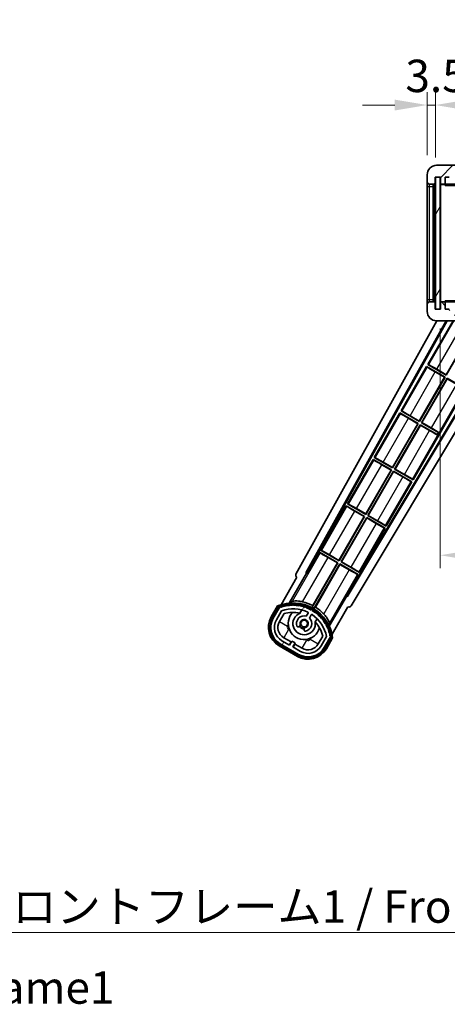
# Model space of a CAD drawing. Units: millimetres. Extents: x 0 to 11996, y 0 to 1686.
# Drawn here: x 3445 to 3627, y 903 to 1321 of the extents above; entities that cross this region are included whole.
import ezdxf

# ---------------------------------------------------------------- set-up
doc = ezdxf.new("R2010")
doc.units = ezdxf.units.MM
doc.header["$LTSCALE"] = 6
doc.layers.get('Defpoints').update_dxf_attribs({"lineweight": 25})
for name, color, linetype, lineweight in [('Dimension (ISO)', 7, 'Continuous', 18), ('Hatch (ISO)', 1, 'Continuous', 18), ('Symbol (ISO)', 7, 'Continuous', 18), ('Visible (ISO)', 7, 'Continuous', 35), ('Visible Narrow (ISO)', 7, 'Continuous', 25)]:
    doc.layers.add(name, color=color, linetype=linetype, lineweight=lineweight)
doc.styles.add('Note Text (TK)', font='txt')
doc.dimstyles.new('Default - Method 1b (TK)', dxfattribs={"dimscale": 6, "dimtxt": 2.5, "dimasz": 2.5, "dimexe": 1, "dimexo": 1.5, "dimgap": 1, "dimtad": 1, "dimtoh": 1, "dimrnd": 1e-08, "dimdsep": 46, "dimtxsty": 'Note Text (TK)', "dimcen": 0.09, "dimdle": 5, "dimclrd": 100, "dimclre": 100, "dimclrt": 7, "dimadec": 1, "dimazin": 1, "dimtfac": 1, "dimtmove": 0, "dimatfit": 3, "dimfxl": 1, "dimtolj": 1, "dimlwd": -1, "dimlwe": -1, "dimarcsym": 0})
doc.dimstyles.new('Default - Method 1b (TK)$7', dxfattribs={"dimscale": 6, "dimtxt": 2.5, "dimasz": 2.5, "dimexe": 1, "dimexo": 1.5, "dimgap": 1, "dimtad": 1, "dimtoh": 1, "dimrnd": 1e-08, "dimdsep": 46, "dimtxsty": 'Note Text (TK)', "dimcen": 0.09, "dimdle": 5, "dimclrd": 100, "dimclre": 100, "dimclrt": 7, "dimadec": 1, "dimazin": 1, "dimtfac": 1, "dimtmove": 0, "dimatfit": 3, "dimfxl": 1, "dimtolj": 1, "dimlwd": -1, "dimlwe": -1, "dimarcsym": 0})
pattern_1 = [(60, (2276.25, -44), (-15.12297, 8.73126), [])]

# ---------------------------------------------------------------- blocks, each defined once
blk = doc.blocks.new('*D73')
at = {"layer": 'Defpoints', "color": 0}
for p in [(3623.54, 1198.26), (3878.54, 1198.36), (3878.54, 1093.76)]:
    blk.add_point(p, dxfattribs=at)
at = {"layer": 'Dimension (ISO)', "color": 100}
for p, q in [((3623.54, 1190.01), (3623.54, 1088.26)), ((3878.54, 1190.11), (3878.54, 1088.26)), ((3637.29, 1093.76), (3864.79, 1093.76))]:
    blk.add_line(p, q, dxfattribs=at)
for points in [[(3637.29, 1096.05), (3637.29, 1091.46), (3623.54, 1093.76)], [(3864.79, 1096.05), (3864.79, 1091.46), (3878.54, 1093.76)]]:
    blk.add_solid(points, dxfattribs=at)
at = {"layer": 'Dimension (ISO)', "color": 7, "insert": (3646.67, 1108.32), "char_height": 13.75, "attachment_point": 4, "style": 'Note Text (TK)'}
blk.add_mtext('\\A1;\\fＭＳ Ｐゴシック|b0|i0;\\H13.7500;有効寸法 / Max dim. 255', dxfattribs=at)
blk = doc.blocks.new('*D75')
at = {"layer": 'Defpoints', "color": 0}
for p in [(3621.54, 1284.84), (3618.04, 1255.26), (3621.54, 1254.26)]:
    blk.add_point(p, dxfattribs=at)
at = {"layer": 'Dimension (ISO)', "color": 100}
for p, q in [((3618.04, 1263.51), (3618.04, 1290.34)), ((3621.54, 1262.51), (3621.54, 1290.34)), ((3604.29, 1284.84), (3590.54, 1284.84)), ((3618.04, 1284.84), (3621.54, 1284.84)), ((3635.29, 1284.84), (3649.04, 1284.84))]:
    blk.add_line(p, q, dxfattribs=at)
for points in [[(3604.29, 1287.13), (3604.29, 1282.54), (3618.04, 1284.84)], [(3635.29, 1287.13), (3635.29, 1282.54), (3621.54, 1284.84)]]:
    blk.add_solid(points, dxfattribs=at)
at = {"layer": 'Dimension (ISO)', "color": 7, "insert": (3608.78, 1297.21), "char_height": 13.75, "attachment_point": 4, "style": 'Note Text (TK)'}
blk.add_mtext('\\A1;3.5', dxfattribs=at)

msp = doc.modelspace()

# ---------------------------------------------------------------- hatches: boundary and pattern name
at = {"layer": 'Hatch (ISO)'}
h = msp.add_hatch(dxfattribs=at)
h.set_pattern_fill('ANSI31', color=256, scale=139.7, style=0)
h.set_pattern_definition([(45, (2276.25, -44), (-12.34785, 12.34785), [])])
edge = h.paths.add_edge_path()
edge.add_ellipse((3625.3424, 1251.5552), major_axis=(0, -0.3), ratio=1, start_angle=0, end_angle=90)
edge.add_line((3625.6424, 1251.5552), (3625.6424, 1254.2552))
edge.add_line((3625.6424, 1254.2552), (3627.3424, 1254.2552))
edge.add_ellipse((3627.3424, 1254.5552), major_axis=(0, -0.3), ratio=1, start_angle=0, end_angle=90)
edge.add_line((3627.6424, 1254.5552), (3627.6424, 1256.7552))
edge.add_line((3627.6424, 1256.7552), (3633.0424, 1256.7552))
edge.add_line((3633.0424, 1256.7552), (3633.0424, 1254.5552))
edge.add_ellipse((3633.3424, 1254.5552), major_axis=(-0.3, 0), ratio=1, start_angle=0, end_angle=90)
edge.add_line((3633.3424, 1254.2552), (3637.0424, 1254.2552))
edge.add_line((3637.0424, 1254.2552), (3637.0424, 1254.4552))
edge.add_line((3637.0424, 1254.4552), (3639.0424, 1254.4552))
edge.add_line((3639.0424, 1254.4552), (3639.0424, 1254.2552))
edge.add_line((3639.0424, 1254.2552), (3647.7424, 1254.2552))
edge.add_ellipse((3647.7424, 1254.5552), major_axis=(0, -0.3), ratio=1, start_angle=0, end_angle=90)
edge.add_line((3648.0424, 1254.5552), (3648.0424, 1256.4552))
edge.add_ellipse((3647.7424, 1256.4552), major_axis=(0.3, 0), ratio=1, start_angle=0, end_angle=90)
edge.add_line((3647.7424, 1256.7552), (3636.1674, 1256.7552))
edge.add_ellipse((3636.1674, 1257.3802), major_axis=(0, -0.625), ratio=1, start_angle=348.463041, end_angle=360, ccw=False)
edge.add_ellipse((3636.1674, 1257.3802), major_axis=(-0.125, -0.6124), ratio=1, start_angle=191.536959, end_angle=360, ccw=False)
edge.add_line((3636.1674, 1258.0052), (3637.5424, 1258.0052))
edge.add_ellipse((3637.5424, 1258.5052), major_axis=(0, -0.5), ratio=1, start_angle=0, end_angle=90)
edge.add_line((3638.0424, 1258.5052), (3638.0424, 1258.9552))
edge.add_ellipse((3637.7424, 1258.9552), major_axis=(0.3, 0), ratio=1, start_angle=0, end_angle=90)
edge.add_line((3637.7424, 1259.2552), (3622.0424, 1259.2552))
edge.add_ellipse((3622.0424, 1255.2552), major_axis=(0, 4), ratio=1, start_angle=0, end_angle=90)
edge.add_line((3618.0424, 1255.2552), (3618.0424, 1252.2552))
edge.add_ellipse((3619.0424, 1252.2552), major_axis=(-1, 0), ratio=1, start_angle=0, end_angle=90)
edge.add_line((3619.0424, 1251.2552), (3621.1424, 1251.2552))
edge.add_ellipse((3621.1424, 1251.5552), major_axis=(0, -0.3), ratio=1, start_angle=0, end_angle=90)
edge.add_line((3621.4424, 1251.5552), (3621.4424, 1254.2552))
edge.add_line((3621.4424, 1254.2552), (3621.5424, 1254.2552))
edge.add_line((3621.5424, 1254.2552), (3623.5424, 1254.2552))
edge.add_line((3623.5424, 1254.2552), (3623.6424, 1254.2552))
edge.add_line((3623.6424, 1254.2552), (3623.6424, 1251.5552))
edge.add_ellipse((3623.9424, 1251.5552), major_axis=(-0.3, 0), ratio=1, start_angle=0, end_angle=90)
edge.add_line((3623.9424, 1251.2552), (3625.3424, 1251.2552))
h = msp.add_hatch(dxfattribs=at)
h.set_pattern_fill('ANSI31', color=256, scale=139.7, angle=14.999978, style=0)
h.set_pattern_definition(pattern_1)
h.paths.add_polyline_path([(3623.5424, 1254.2552), (3621.5424, 1254.2552), (3621.5424, 1198.2552), (3623.5424, 1198.2552)])
h = msp.add_hatch(dxfattribs=at)
h.set_pattern_fill('ANSI31', color=256, scale=139.7, angle=90.00021, style=0)
h.set_pattern_definition([(135.0002, (2276.25, -44), (-12.3478, -12.3479), [])])
edge = h.paths.add_edge_path()
edge.add_ellipse((3625.3424, 1200.9552), major_axis=(0.3, 0), ratio=1, start_angle=0, end_angle=90)
edge.add_line((3625.3424, 1201.2552), (3623.9424, 1201.2552))
edge.add_ellipse((3623.9424, 1200.9552), major_axis=(0, 0.3), ratio=1, start_angle=0, end_angle=90)
edge.add_line((3623.6424, 1200.9552), (3623.6424, 1198.2552))
edge.add_line((3623.6424, 1198.2552), (3623.5424, 1198.2552))
edge.add_line((3623.5424, 1198.2552), (3621.5424, 1198.2552))
edge.add_line((3621.5424, 1198.2552), (3621.4424, 1198.2552))
edge.add_line((3621.4424, 1198.2552), (3621.4424, 1200.9552))
edge.add_ellipse((3621.1424, 1200.9552), major_axis=(0.3, 0), ratio=1, start_angle=0, end_angle=90)
edge.add_line((3621.1424, 1201.2552), (3619.0424, 1201.2552))
edge.add_ellipse((3619.0424, 1200.2552), major_axis=(0, 1), ratio=1, start_angle=0, end_angle=90)
edge.add_line((3618.0424, 1200.2552), (3618.0424, 1197.2552))
edge.add_ellipse((3622.0424, 1197.2552), major_axis=(-4, 0), ratio=1, start_angle=0, end_angle=90)
edge.add_line((3622.0424, 1193.2552), (3637.7424, 1193.2552))
edge.add_ellipse((3637.7424, 1193.5552), major_axis=(0, -0.3), ratio=1, start_angle=0, end_angle=90)
edge.add_line((3638.0424, 1193.5552), (3638.0424, 1194.0052))
edge.add_ellipse((3637.5424, 1194.0052), major_axis=(0.5, 0), ratio=1, start_angle=0, end_angle=90)
edge.add_line((3637.5424, 1194.5052), (3636.1674, 1194.5052))
edge.add_ellipse((3636.1674, 1195.1302), major_axis=(0, -0.625), ratio=1, start_angle=191.536959, end_angle=360, ccw=False)
edge.add_ellipse((3636.1674, 1195.1302), major_axis=(-0.125, 0.6124), ratio=1, start_angle=348.463041, end_angle=360, ccw=False)
edge.add_line((3636.1674, 1195.7552), (3647.7424, 1195.7552))
edge.add_ellipse((3647.7424, 1196.0552), major_axis=(0, -0.3), ratio=1, start_angle=0, end_angle=90)
edge.add_line((3648.0424, 1196.0552), (3648.0424, 1197.9552))
edge.add_ellipse((3647.7424, 1197.9552), major_axis=(0.3, 0), ratio=1, start_angle=0, end_angle=90)
edge.add_line((3647.7424, 1198.2552), (3639.0424, 1198.2552))
edge.add_line((3639.0424, 1198.2552), (3639.0424, 1198.0552))
edge.add_line((3639.0424, 1198.0552), (3637.0424, 1198.0552))
edge.add_line((3637.0424, 1198.0552), (3637.0424, 1198.2552))
edge.add_line((3637.0424, 1198.2552), (3633.3424, 1198.2552))
edge.add_ellipse((3633.3424, 1197.9552), major_axis=(0, 0.3), ratio=1, start_angle=0, end_angle=90)
edge.add_line((3633.0424, 1197.9552), (3633.0424, 1195.7552))
edge.add_line((3633.0424, 1195.7552), (3627.6424, 1195.7552))
edge.add_line((3627.6424, 1195.7552), (3627.6424, 1197.9552))
edge.add_ellipse((3627.3424, 1197.9552), major_axis=(0.3, 0), ratio=1, start_angle=0, end_angle=90)
edge.add_line((3627.3424, 1198.2552), (3625.6424, 1198.2552))
edge.add_line((3625.6424, 1198.2552), (3625.6424, 1200.9552))
h = msp.add_hatch(dxfattribs=at)
h.set_pattern_fill('ANSI31', color=256, scale=139.7, angle=14.999978, style=0)
h.set_pattern_definition(pattern_1)
edge = h.paths.add_edge_path()
edge.add_ellipse((3555.5532, 1071.5508), major_axis=(0.2167, 0.0771), ratio=1, start_angle=0, end_angle=138.033033)
edge.add_line((3555.3406, 1071.6383), (3552.7171, 1067.0943))
edge.add_ellipse((3559.6453, 1063.0943), major_axis=(-6.9282, 4), ratio=1, start_angle=0, end_angle=90)
edge.add_line((3555.6453, 1056.1661), (3563.4395, 1051.6661))
edge.add_ellipse((3567.4395, 1058.5943), major_axis=(-4, -6.9282), ratio=1, start_angle=0, end_angle=90)
edge.add_line((3574.3677, 1054.5943), (3576.9912, 1059.1383))
edge.add_ellipse((3576.809, 1059.2787), major_axis=(0.1822, -0.1404), ratio=1, start_angle=0, end_angle=138.033033)
edge.add_ellipse((3561.0324, 1056.4969), major_axis=(15.7351, 3.0081), ratio=1, start_angle=0, end_angle=8.354789)
edge.add_ellipse((3576.0863, 1061.976), major_axis=(0.0771, -0.2167), ratio=1, start_angle=0, end_angle=180.822606)
edge.add_ellipse((3561.0324, 1056.4969), major_axis=(14.9737, 5.6947), ratio=1, start_angle=0, end_angle=8.354789)
edge.add_ellipse((3574.9061, 1064.5069), major_axis=(0.1136, -0.2), ratio=1, start_angle=0, end_angle=180.822606)
edge.add_ellipse((3561.0324, 1056.4969), major_axis=(13.7573, 8.2084), ratio=1, start_angle=0, end_angle=8.354789)
edge.add_ellipse((3573.3044, 1066.7943), major_axis=(0.1466, -0.1772), ratio=1, start_angle=0, end_angle=180.822606)
edge.add_ellipse((3561.0324, 1056.4969), major_axis=(12.1229, 10.4726), ratio=1, start_angle=0, end_angle=8.354789)
edge.add_ellipse((3571.3299, 1068.7689), major_axis=(0.1751, -0.1491), ratio=1, start_angle=0, end_angle=180.822606)
edge.add_ellipse((3561.0324, 1056.4969), major_axis=(10.1202, 12.4186), ratio=1, start_angle=0, end_angle=8.354789)
edge.add_ellipse((3569.0424, 1070.3706), major_axis=(0.1984, -0.1164), ratio=1, start_angle=0, end_angle=180.822606)
edge.add_ellipse((3561.0324, 1056.4969), major_axis=(7.81, 13.9873), ratio=1, start_angle=0, end_angle=8.354789)
edge.add_ellipse((3566.5116, 1071.5508), major_axis=(0.2156, -0.0802), ratio=1, start_angle=0, end_angle=180.822606)
edge.add_ellipse((3561.0324, 1056.4969), major_axis=(5.2625, 15.131), ratio=1, start_angle=0, end_angle=8.354789)
edge.add_ellipse((3563.8142, 1072.2735), major_axis=(0.2262, -0.0416), ratio=1, start_angle=0, end_angle=180.822606)
edge.add_ellipse((3561.0324, 1056.4969), major_axis=(2.5551, 15.8149), ratio=1, start_angle=0, end_angle=8.354789)
edge.add_ellipse((3561.0324, 1072.5169), major_axis=(0.23, -0.0017), ratio=1, start_angle=0, end_angle=180.822606)
edge.add_ellipse((3561.0324, 1056.4969), major_axis=(-0.23, 16.0183), ratio=1, start_angle=0, end_angle=8.354789)
edge.add_ellipse((3558.2506, 1072.2735), major_axis=(0.2268, 0.0383), ratio=1, start_angle=0, end_angle=180.822606)
edge.add_ellipse((3561.0324, 1056.4969), major_axis=(-3.0081, 15.7351), ratio=1, start_angle=0, end_angle=8.354789)
edge = h.paths.add_edge_path(flags=0)
edge.add_line((3575.2976, 1059.205), (3573.0687, 1055.3443))
edge.add_ellipse((3567.4395, 1058.5943), major_axis=(5.6292, -3.25), ratio=1, start_angle=270, end_angle=360, ccw=False)
edge.add_line((3564.1895, 1052.9652), (3560.9419, 1054.8402))
edge.add_line((3560.9419, 1054.8402), (3561.9419, 1056.5722))
edge.add_line((3561.9419, 1056.5722), (3560.6429, 1057.3222))
edge.add_line((3560.6429, 1057.3222), (3559.6429, 1055.5902))
edge.add_line((3559.6429, 1055.5902), (3556.3953, 1057.4652))
edge.add_ellipse((3559.6453, 1063.0943), major_axis=(-3.25, -5.6292), ratio=1, start_angle=270, end_angle=360, ccw=False)
edge.add_line((3554.0161, 1066.3443), (3556.2451, 1070.205))
edge.add_ellipse((3561.0324, 1056.4969), major_axis=(-4.7873, 13.7081), ratio=1, start_angle=314.767469, end_angle=360, ccw=False)
edge.add_ellipse((3567.2838, 1069.3247), major_axis=(0.1095, 0.2247), ratio=1, start_angle=265.981585, end_angle=360, ccw=False)
edge.add_line((3567.5003, 1069.1997), (3566.724, 1067.8551))
edge.add_ellipse((3565.7924, 1064.7414), major_axis=(0.9316, 3.1136), ratio=1, start_angle=0, end_angle=126.181955)
edge.add_ellipse((3563.2005, 1063.8224), major_axis=(-0.4712, -0.1671), ratio=1, start_angle=0, end_angle=100.475682)
edge.add_line((3563.4505, 1063.3894), (3563.8926, 1063.6446))
edge.add_ellipse((3563.6426, 1064.0776), major_axis=(0.25, -0.433), ratio=1, start_angle=0, end_angle=77.160412)
edge.add_ellipse((3565.7924, 1064.7414), major_axis=(-1.6721, -0.5163), ratio=1, start_angle=85.679177, end_angle=360, ccw=False)
edge.add_ellipse((3566.2924, 1062.5477), major_axis=(-0.1111, 0.4875), ratio=1, start_angle=0, end_angle=77.160412)
edge.add_line((3565.7924, 1062.5477), (3565.7924, 1062.0373))
edge.add_ellipse((3566.2924, 1062.0373), major_axis=(-0.5, 0), ratio=1, start_angle=0, end_angle=100.475682)
edge.add_ellipse((3565.7924, 1064.7414), major_axis=(0.5909, -3.1958), ratio=1, start_angle=0, end_angle=126.181955)
edge.add_line((3568.0231, 1067.1051), (3568.7994, 1068.4497))
edge.add_ellipse((3569.0159, 1068.3247), major_axis=(-0.2165, 0.125), ratio=1, start_angle=265.981585, end_angle=360, ccw=False)
edge.add_ellipse((3561.0324, 1056.4969), major_axis=(8.1233, 12.035), ratio=1, start_angle=314.767469, end_angle=360, ccw=False)

# ---------------------------------------------------------------- linework, layer by layer
at = {"layer": 'Visible (ISO)'}
for p, q in [((3637.7424, 1259.2552), (3622.0424, 1259.2552)), ((3618.0424, 1255.2552), (3618.0424, 1252.2552)), ((3621.4424, 1251.5552), (3621.4424, 1254.2552)), ((3621.4424, 1254.2552), (3623.6424, 1254.2552)), ((3623.5424, 1254.2552), (3621.5424, 1254.2552)), ((3621.5424, 1254.2552), (3621.5424, 1198.2552)), ((3623.5424, 1198.2552), (3623.5424, 1254.2552)), ((3623.6424, 1254.2552), (3623.6424, 1251.5552)), ((3625.6424, 1251.5552), (3625.6424, 1254.2552)), ((3625.6424, 1254.2552), (3627.3424, 1254.2552)), ((3618.0424, 1252.2552), (3618.0424, 1250.2552)), ((3618.0424, 1250.2552), (3618.0424, 1202.2552)), ((3619.0424, 1251.2552), (3621.1424, 1251.2552)), ((3620.5424, 1201.2552), (3620.5424, 1251.2552)), ((3620.8424, 1251.2552), (3620.8424, 1201.2552)), ((3623.6424, 1251.1552), (3623.6424, 1201.3552)), ((3623.9424, 1251.2552), (3623.7424, 1251.2552)), ((3623.9424, 1251.2552), (3625.3424, 1251.2552)), ((3625.6424, 1251.2552), (3625.3424, 1251.2552)), ((3625.6424, 1251.2552), (3625.6424, 1251.5552)), ((3625.6424, 1251.2552), (3625.6424, 1250.7552)), ((3648.0424, 1251.2552), (3625.6424, 1251.2552)), ((3618.0424, 1202.2552), (3618.0424, 1200.2552)), ((3618.0424, 1200.2552), (3618.0424, 1197.2552)), ((3621.1424, 1201.2552), (3619.0424, 1201.2552)), ((3621.4424, 1198.2552), (3621.4424, 1200.9552)), ((3623.6424, 1200.9552), (3623.6424, 1198.2552)), ((3623.7424, 1201.2552), (3623.9424, 1201.2552)), ((3625.3424, 1201.2552), (3623.9424, 1201.2552)), ((3625.3424, 1201.2552), (3625.6424, 1201.2552)), ((3625.6424, 1201.7552), (3625.6424, 1201.2552)), ((3625.6424, 1201.2552), (3648.0424, 1201.2552)), ((3625.6424, 1200.9552), (3625.6424, 1201.2552)), ((3625.6424, 1198.2552), (3625.6424, 1200.9552)), ((3623.6424, 1198.2552), (3621.4424, 1198.2552)), ((3621.5424, 1198.2552), (3623.5424, 1198.2552)), ((3627.3424, 1198.2552), (3625.6424, 1198.2552)), ((3562.3275, 1085.7716), (3622.0997, 1193.2552)), ((3566.5838, 1086.2238), (3626.1045, 1193.2552)), ((3566.9979, 1086.3384), (3626.4548, 1193.2552)), ((3629.0202, 1193.2552), (3618.3152, 1174.7135)), ((3622.0424, 1193.2552), (3637.7424, 1193.2552)), ((3650.1247, 1187.1552), (3583.8932, 1076.5839)), ((3650.4816, 1187.1552), (3584.001, 1076.168)), ((3654.5615, 1187.1552), (3585.7375, 1072.2558)), ((3626.0615, 1170.3924), (3636.8056, 1189.0017)), ((3636.9844, 1189.0496), (3626.1094, 1170.2135)), ((3618.3152, 1174.7135), (3618.6404, 1174.6034)), ((3626.1094, 1170.2135), (3618.3152, 1174.7135)), ((3617.8152, 1173.8475), (3606.9402, 1155.0115)), ((3617.8152, 1173.8475), (3625.6094, 1169.3475)), ((3618.0732, 1173.621), (3617.8152, 1173.8475)), ((3625.4306, 1169.2996), (3621.4922, 1171.5734)), ((3622.1231, 1172.6662), (3626.0615, 1170.3924)), ((3626.0615, 1170.3924), (3626.1094, 1170.2135)), ((3614.6865, 1150.6903), (3625.4306, 1169.2996)), ((3625.6094, 1169.3475), (3614.7344, 1150.5115)), ((3615.6004, 1150.0115), (3626.4754, 1168.8475)), ((3626.5233, 1168.6687), (3615.7792, 1150.0594)), ((3625.4306, 1169.2996), (3625.6094, 1169.3475)), ((3626.4754, 1168.8475), (3634.2696, 1164.3475)), ((3626.5233, 1168.6687), (3626.4754, 1168.8475)), ((3630.4617, 1166.3949), (3626.5233, 1168.6687)), ((3612.0196, 1125.8094), (3634.2696, 1164.3475)), ((3606.4402, 1154.1454), (3595.5652, 1135.3094)), ((3606.4402, 1154.1454), (3614.2344, 1149.6454)), ((3606.6982, 1153.9189), (3606.4402, 1154.1454)), ((3606.9402, 1155.0115), (3607.2654, 1154.9013)), ((3614.7344, 1150.5115), (3606.9402, 1155.0115)), ((3603.3115, 1130.9882), (3614.0556, 1149.5975)), ((3614.2344, 1149.6454), (3603.3594, 1130.8094)), ((3614.0556, 1149.5975), (3610.1172, 1151.8713)), ((3610.7481, 1152.9641), (3614.6865, 1150.6903)), ((3614.0556, 1149.5975), (3614.2344, 1149.6454)), ((3614.6865, 1150.6903), (3614.7344, 1150.5115)), ((3615.7792, 1150.0594), (3615.6004, 1150.0115)), ((3622.8264, 1145.8395), (3615.6004, 1150.0115)), ((3615.7792, 1150.0594), (3619.7176, 1147.7856)), ((3604.2254, 1130.3094), (3615.1004, 1149.1454)), ((3615.1483, 1148.9666), (3604.4042, 1130.3573)), ((3615.1004, 1149.1454), (3622.3264, 1144.9735)), ((3615.1483, 1148.9666), (3615.1004, 1149.1454)), ((3619.0867, 1146.6928), (3615.1483, 1148.9666)), ((3622.3264, 1144.9735), (3622.8264, 1145.8395)), ((3622.8709, 1145.9167), (3622.8264, 1145.8395)), ((3622.2819, 1144.8964), (3622.3264, 1144.9735)), ((3595.0652, 1134.4434), (3584.1902, 1115.6073)), ((3595.0652, 1134.4434), (3602.8594, 1129.9434)), ((3595.3232, 1134.2168), (3595.0652, 1134.4434)), ((3595.5652, 1135.3094), (3595.8904, 1135.1992)), ((3603.3594, 1130.8094), (3595.5652, 1135.3094)), ((3599.3731, 1133.262), (3603.3115, 1130.9882)), ((3591.9365, 1111.2861), (3602.6806, 1129.8954)), ((3602.8594, 1129.9434), (3591.9844, 1111.1073)), ((3592.8504, 1110.6073), (3603.7254, 1129.4434)), ((3603.7733, 1129.2645), (3593.0292, 1110.6552)), ((3602.6806, 1129.8954), (3598.7422, 1132.1692)), ((3602.6806, 1129.8954), (3602.8594, 1129.9434)), ((3603.3115, 1130.9882), (3603.3594, 1130.8094)), ((3603.7254, 1129.4434), (3611.5196, 1124.9434)), ((3603.7733, 1129.2645), (3603.7254, 1129.4434)), ((3607.7117, 1126.9907), (3603.7733, 1129.2645)), ((3604.4042, 1130.3573), (3604.2254, 1130.3094)), ((3612.0196, 1125.8094), (3604.2254, 1130.3094)), ((3604.4042, 1130.3573), (3608.3426, 1128.0835)), ((3600.6446, 1106.1073), (3611.5196, 1124.9434)), ((3611.5196, 1124.9434), (3611.1945, 1125.0535)), ((3611.7616, 1126.0359), (3612.0196, 1125.8094)), ((3583.6902, 1114.7413), (3572.8152, 1095.9052)), ((3583.6902, 1114.7413), (3591.4844, 1110.2413)), ((3583.9482, 1114.5147), (3583.6902, 1114.7413)), ((3584.1902, 1115.6073), (3584.5154, 1115.4971)), ((3591.9844, 1111.1073), (3584.1902, 1115.6073)), ((3591.3056, 1110.1934), (3587.3672, 1112.4672)), ((3587.9981, 1113.5599), (3591.9365, 1111.2861)), ((3580.5615, 1091.5841), (3591.3056, 1110.1934)), ((3591.4844, 1110.2413), (3580.6094, 1091.4052)), ((3581.4754, 1090.9052), (3592.3504, 1109.7413)), ((3592.3983, 1109.5624), (3581.6542, 1090.9531)), ((3591.3056, 1110.1934), (3591.4844, 1110.2413)), ((3591.9365, 1111.2861), (3591.9844, 1111.1073)), ((3592.3504, 1109.7413), (3600.1446, 1105.2413)), ((3592.3983, 1109.5624), (3592.3504, 1109.7413)), ((3596.3367, 1107.2886), (3592.3983, 1109.5624)), ((3593.0292, 1110.6552), (3592.8504, 1110.6073)), ((3600.6446, 1106.1073), (3592.8504, 1110.6073)), ((3593.0292, 1110.6552), (3596.9676, 1108.3814)), ((3589.2696, 1086.4052), (3600.1446, 1105.2413)), ((3600.1446, 1105.2413), (3599.8195, 1105.3515)), ((3600.3866, 1106.3338), (3600.6446, 1106.1073)), ((3572.3152, 1095.0392), (3567.2183, 1086.2111)), ((3572.3152, 1095.0392), (3580.1094, 1090.5392)), ((3572.5732, 1094.8127), (3572.3152, 1095.0392)), ((3572.8152, 1095.9052), (3573.1404, 1095.795)), ((3580.6094, 1091.4052), (3572.8152, 1095.9052)), ((3579.9306, 1090.4913), (3575.9922, 1092.7651)), ((3576.6231, 1093.8579), (3580.5615, 1091.5841)), ((3580.5615, 1091.5841), (3580.6094, 1091.4052)), ((3581.6542, 1090.9531), (3581.4754, 1090.9052)), ((3589.2696, 1086.4052), (3581.4754, 1090.9052)), ((3581.6542, 1090.9531), (3585.5926, 1088.6793)), ((3580.1094, 1090.5392), (3569.2589, 1071.7456)), ((3569.4717, 1072.3759), (3579.9306, 1090.4913)), ((3570.1249, 1071.2456), (3580.9754, 1090.0392)), ((3581.0233, 1089.8604), (3570.5644, 1071.745)), ((3579.9306, 1090.4913), (3580.1094, 1090.5392)), ((3580.9754, 1090.0392), (3588.7696, 1085.5392)), ((3581.0233, 1089.8604), (3580.9754, 1090.0392)), ((3584.9617, 1087.5866), (3581.0233, 1089.8604)), ((3589.0116, 1086.6318), (3589.2696, 1086.4052)), ((3562.7171, 1084.4148), (3555.9827, 1072.7505)), ((3559.4955, 1073.4474), (3566.8, 1086.099)), ((3562.7171, 1084.4148), (3562.7, 1084.4247)), ((3566.5838, 1086.2238), (3566.9979, 1086.3384)), ((3566.8, 1086.099), (3566.5838, 1086.2238)), ((3567.2183, 1086.2111), (3566.8, 1086.099)), ((3567.2183, 1086.2111), (3566.9979, 1086.3384)), ((3583.6728, 1076.7111), (3588.7696, 1085.5392)), ((3588.7696, 1085.5392), (3588.4445, 1085.6494)), ((3583.7848, 1076.2928), (3576.4804, 1063.6411)), ((3583.7848, 1076.2928), (3583.6728, 1076.7111)), ((3583.8932, 1076.5839), (3583.6728, 1076.7111)), ((3584.001, 1076.168), (3583.7848, 1076.2928)), ((3584.001, 1076.168), (3583.8932, 1076.5839)), ((3554.5235, 1072.2231), (3551.8511, 1067.5943)), ((3552.5439, 1067.1943), (3555.1617, 1071.7286)), ((3555.3406, 1071.6383), (3552.7171, 1067.0943)), ((3554.0161, 1066.3443), (3556.2451, 1070.205)), ((3564.0189, 1069.1697), (3564.7985, 1070.52)), ((3577.6333, 1060.2505), (3584.3677, 1071.9148)), ((3584.3848, 1071.905), (3584.3677, 1071.9148)), ((3555.3152, 1065.5943), (3557.2569, 1068.9575)), ((3567.5003, 1069.1997), (3566.724, 1067.8551)), ((3568.0231, 1067.1051), (3568.7994, 1068.4497)), ((3571.2937, 1066.77), (3570.5141, 1065.4197)), ((3563.4505, 1063.3894), (3563.8926, 1063.6446)), ((3565.7924, 1062.5477), (3565.7924, 1062.0373)), ((3559.6429, 1055.5902), (3556.3953, 1057.4652)), ((3560.263, 1056.9642), (3557.1453, 1058.7642)), ((3573.7113, 1059.4575), (3571.7696, 1056.0943)), ((3575.2976, 1059.205), (3573.0687, 1055.3443)), ((3574.3677, 1054.5943), (3576.9912, 1059.1383)), ((3577.1588, 1059.0286), (3574.5409, 1054.4943)), ((3575.2337, 1054.0943), (3577.9062, 1058.7231)), ((3555.1453, 1055.3001), (3562.9395, 1050.8001)), ((3563.3395, 1051.4929), (3555.5453, 1055.9929)), ((3555.6453, 1056.1661), (3563.4395, 1051.6661)), ((3559.513, 1055.6652), (3560.263, 1056.9642)), ((3560.6429, 1057.3222), (3559.6429, 1055.5902)), ((3560.263, 1056.9642), (3560.3929, 1056.8892)), ((3561.9419, 1056.5722), (3560.6429, 1057.3222)), ((3560.9419, 1054.8402), (3561.9419, 1056.5722)), ((3564.1895, 1052.9652), (3560.9419, 1054.8402)), ((3561.8218, 1056.0642), (3561.0718, 1054.7652)), ((3561.6919, 1056.1392), (3561.8218, 1056.0642)), ((3564.9395, 1054.2642), (3561.8218, 1056.0642))]:
    msp.add_line(p, q, dxfattribs=at)
msp.add_circle((3565.7924, 1064.7414), 1.42, dxfattribs=at)
for centre, radius, start, end in [((3622.0424, 1255.2552), 4, 90, 180), ((3619.0424, 1252.2552), 1, 180, 270), ((3621.1424, 1251.5552), 0.3, 270, 0), ((3623.9424, 1251.5552), 0.3, 180, 270), ((3623.7424, 1251.1552), 0.1, 90, 180), ((3625.3424, 1251.5552), 0.3, 270, 0), ((3619.0424, 1200.2552), 1, 90, 180), ((3621.1424, 1200.9552), 0.3, 0, 90), ((3623.7424, 1201.3552), 0.1, 180, 270), ((3623.9424, 1200.9552), 0.3, 90, 180), ((3625.3424, 1200.9552), 0.3, 0, 90), ((3622.0424, 1197.2552), 4, 180, 270), ((3561.0324, 1056.4969), 17.02, 7.515889, 112.484111), ((3555.5532, 1071.5508), 0.43, 47.03913, 155.572296), ((3555.5532, 1071.5508), 0.23, 19.588697, 157.62173), ((3561.0324, 1056.4969), 16.02, 100.822606, 109.177394), ((3561.0324, 1056.4969), 16.22, 101.353039, 108.646961), ((3561.0324, 1056.4969), 14.52, 64.018415, 109.250946), ((3558.2506, 1072.2735), 0.43, 37.03913, 162.96087), ((3558.2506, 1072.2735), 0.23, 9.588697, 190.411303), ((3561.0324, 1056.4969), 16.02, 90.822606, 99.177394), ((3561.0324, 1056.4969), 16.22, 91.353039, 98.646961), ((3561.0324, 1072.5169), 0.43, 27.03913, 152.96087), ((3561.0324, 1072.5169), 0.23, 359.588697, 180.411303), ((3561.0324, 1056.4969), 16.02, 80.822606, 89.177394), ((3561.0324, 1056.4969), 16.22, 81.353039, 88.646961), ((3563.8142, 1072.2735), 0.43, 17.03913, 142.96087), ((3563.8142, 1072.2735), 0.23, 349.588697, 170.411303), ((3561.0324, 1056.4969), 16.02, 70.822606, 79.177394), ((3561.0324, 1056.4969), 16.22, 71.353039, 78.646961), ((3561.0324, 1056.4969), 17.9824, 62.010639, 76.73688), ((3566.5116, 1071.5508), 0.43, 7.03913, 132.96087), ((3566.5116, 1071.5508), 0.23, 339.588697, 160.411303), ((3561.0324, 1056.4969), 16.02, 60.822606, 69.177394), ((3561.0324, 1056.4969), 16.22, 61.353039, 68.646961), ((3569.0424, 1070.3706), 0.43, 357.03913, 122.96087), ((3569.0424, 1070.3706), 0.23, 329.588697, 150.411303), ((3561.0324, 1056.4969), 16.02, 50.822606, 59.177394), ((3561.0324, 1056.4969), 17.3262, 58.346328, 61.653672), ((3561.0324, 1056.4969), 16.22, 51.353039, 58.646961), ((3561.0324, 1056.4969), 17.9824, 43.26312, 57.989361), ((3559.6453, 1063.0943), 9, 150, 240), ((3559.6453, 1063.0943), 8.2, 150, 240), ((3559.6453, 1063.0943), 8, 150, 240), ((3559.6453, 1063.0943), 6.5, 150, 240), ((3561.0324, 1056.4969), 13.02, 76.73936, 106.856784), ((3565.7924, 1064.7414), 6.75, 134.970424, 345.029576), ((3565.7924, 1064.7414), 4.75, 111.477916, 8.522084), ((3565.7924, 1064.7414), 3.25, 73.342364, 199.524318), ((3561.0324, 1056.4969), 13.02, 76.584325, 76.73936), ((3565.7924, 1064.7414), 1.75, 282.839588, 197.160412), ((3565.7924, 1064.7414), 3.25, 280.475682, 46.657636), ((3567.2838, 1069.3247), 0.25, 330, 64.018415), ((3569.0159, 1068.3247), 0.25, 55.981585, 150), ((3561.0324, 1056.4969), 14.52, 10.749054, 55.981585), ((3571.3299, 1068.7689), 0.23, 319.588697, 140.411303), ((3571.3299, 1068.7689), 0.43, 347.03913, 112.96087), ((3561.0324, 1056.4969), 16.02, 40.822606, 49.177394), ((3561.0324, 1056.4969), 16.22, 41.353039, 48.646961), ((3573.3044, 1066.7943), 0.23, 309.588697, 130.411303), ((3573.3044, 1066.7943), 0.43, 337.03913, 102.96087), ((3561.0324, 1056.4969), 16.02, 30.822606, 39.177394), ((3561.0324, 1056.4969), 16.22, 31.353039, 38.646961), ((3559.6453, 1063.0943), 5, 150, 240), ((3563.2005, 1063.8224), 0.5, 199.524318, 300), ((3565.7924, 1064.7414), 2.25, 210, 270), ((3563.6426, 1064.0776), 0.5, 300, 17.160412), ((3565.7924, 1064.7414), 2, 208.876264, 271.123736), ((3566.2924, 1062.5477), 0.5, 102.839588, 180), ((3566.2924, 1062.0373), 0.5, 180, 280.475682), ((3561.0324, 1056.4969), 13.02, 43.26064, 43.415675), ((3561.0324, 1056.4969), 13.02, 13.143216, 43.26064), ((3574.9061, 1064.5069), 0.23, 299.588697, 120.411303), ((3574.9061, 1064.5069), 0.43, 327.03913, 92.96087), ((3561.0324, 1056.4969), 16.02, 20.822606, 29.177394), ((3561.0324, 1056.4969), 16.22, 21.353039, 28.646961), ((3576.0863, 1061.976), 0.23, 289.588697, 110.411303), ((3576.0863, 1061.976), 0.43, 317.03913, 82.96087), ((3561.0324, 1056.4969), 16.02, 10.822606, 19.177394), ((3561.0324, 1056.4969), 16.22, 11.353039, 18.646961), ((3576.809, 1059.2787), 0.23, 322.37827, 100.411303), ((3576.809, 1059.2787), 0.43, 324.427704, 72.96087), ((3567.4395, 1058.5943), 9, 240, 330), ((3567.4395, 1058.5943), 8.2, 240, 330), ((3567.4395, 1058.5943), 8, 240, 330), ((3567.4395, 1058.5943), 6.5, 240, 330), ((3567.4395, 1058.5943), 5, 240, 330)]:
    msp.add_arc(centre, radius, start, end, dxfattribs=at)
for centre, major_axis, ratio, start_param, end_param in [((3622.0882, 1172.6057), (-3.4641, 2), 0.01745506, 4.71238898, 6.19591878), ((3621.5271, 1171.6339), (3.4641, -2), 0.01745506, 3.22885905, 4.71238898), ((3610.1521, 1151.9318), (3.4641, -2), 0.01745506, 3.22885905, 4.71238898), ((3610.7132, 1152.9036), (-3.4641, 2), 0.01745506, 4.71238898, 6.19591878), ((3619.1216, 1146.7533), (3.4641, -2), 0.01745506, 4.71238898, 5.87120879), ((3619.6827, 1147.7251), (-3.4641, 2), 0.01745506, 3.55356911, 4.71238898), ((3598.7771, 1132.2297), (3.4641, -2), 0.01745506, 3.22885905, 4.71238898), ((3599.3382, 1133.2015), (-3.4641, 2), 0.01745506, 4.71238898, 6.19591878), ((3607.7466, 1127.0512), (3.4641, -2), 0.01745506, 4.71238898, 6.19591878), ((3608.3077, 1128.023), (-3.4641, 2), 0.01745506, 3.22885905, 4.71238898), ((3587.4021, 1112.5276), (3.4641, -2), 0.01745506, 3.22885912, 4.71238898), ((3587.9632, 1113.4995), (-3.4641, 2), 0.01745506, 4.71238898, 6.19591878), ((3596.9327, 1108.321), (-3.4641, 2), 0.01745506, 3.22885905, 4.71238898), ((3596.3716, 1107.3491), (3.4641, -2), 0.01745506, 4.71238898, 6.19591884), ((3576.5882, 1093.7974), (-3.4641, 2), 0.01745506, 4.71238898, 6.19591878), ((3576.0271, 1092.8255), (3.4641, -2), 0.01745506, 3.22885912, 4.71238898), ((3584.9966, 1087.647), (3.4641, -2), 0.01745506, 4.71238898, 6.19591884), ((3585.5577, 1088.6189), (-3.4641, 2), 0.01745506, 3.22885905, 4.71238898), ((3563.2084, 1085.2903), (-0.971, -0.2686), 0.99255093, 5.50956512, 7.0568055), ((3584.8802, 1072.7781), (0.2529, -0.9752), 0.99255093, 5.50956512, 7.0568055)]:
    msp.add_ellipse(centre, major_axis=major_axis, ratio=ratio, start_param=start_param, end_param=end_param, dxfattribs=at)
for points in [[(3559.4955, 1073.4474), (3560.0598, 1073.8081), (3560.6468, 1074.1556)], [(3576.5181, 1064.9923), (3576.5106, 1064.3101), (3576.4804, 1063.6411)]]:
    msp.add_open_spline(points, degree=2, dxfattribs=at)
for points, knots in [([(3565.158, 1073.9996), (3565.123, 1074.0079), (3565.0881, 1074.0159), (3564.5205, 1074.1449), (3563.9483, 1074.2373), (3562.8776, 1074.3413), (3562.3791, 1074.3539), (3561.5834, 1074.3321), (3561.2254, 1074.2972), (3560.8165, 1074.2223), (3560.7022, 1074.1884), (3560.6468, 1074.1556)], [1.827842345, 1.827842345, 1.827842345, 1.827842345, 1.838537513, 1.838537513, 2.002515666, 2.002515666, 2.16649382, 2.16649382, 2.326192712, 2.326192712, 2.433178119, 2.433178119, 2.433178119, 2.433178119]), ([(3554.8709, 1071.8248), (3554.8702, 1071.8257), (3554.8694, 1071.8265), (3554.8437, 1071.8562), (3554.8187, 1071.885), (3554.7698, 1071.9412), (3554.7459, 1071.9686), (3554.6827, 1072.0411), (3554.646, 1072.0832), (3554.586, 1072.1518), (3554.5627, 1072.1784), (3554.5315, 1072.214), (3554.5235, 1072.2231), (3554.5235, 1072.2231)], [-0.0809227639, -0.0809227639, -0.0809227639, -0.0809227639, -0.0805886357, -0.0805886357, -0.0691479127, -0.0691479127, -0.0577655589, -0.0577655589, -0.0376220805, -0.0376220805, -0.0185556094, -0.0185556094, 0, 0, 0, 0]), ([(3576.5181, 1064.9923), (3576.5188, 1065.0567), (3576.491, 1065.1727), (3576.3515, 1065.5642), (3576.2027, 1065.8917), (3575.8237, 1066.5916), (3575.5635, 1067.0171), (3574.9381, 1067.8924), (3574.572, 1068.3416), (3574.1765, 1068.7687), (3574.1521, 1068.7949), (3574.1274, 1068.8211)], [0.052713484, 0.052713484, 0.052713484, 0.052713484, 0.159698892, 0.159698892, 0.319397783, 0.319397783, 0.483375937, 0.483375937, 0.647354091, 0.647354091, 0.658049259, 0.658049259, 0.658049259, 0.658049259]), ([(3577.9062, 1058.7231), (3577.9062, 1058.7231), (3577.8943, 1058.7255), (3577.8478, 1058.7347), (3577.8131, 1058.7416), (3577.7238, 1058.7592), (3577.6689, 1058.77), (3577.5745, 1058.7885), (3577.5389, 1058.7954), (3577.4658, 1058.8097), (3577.4284, 1058.8169), (3577.3897, 1058.8244), (3577.3887, 1058.8246), (3577.3876, 1058.8248)], [-0.0807455701, -0.0807455701, -0.0807455701, -0.0807455701, -0.0621538264, -0.0621538264, -0.0430502261, -0.0430502261, -0.0228675214, -0.0228675214, -0.011463002, -0.011463002, 0, 0, 0.0003347789, 0.0003347789, 0.0003347789, 0.0003347789])]:
    msp.add_open_spline(points, degree=3, knots=knots, dxfattribs=at)
for points, weights in [([(3569.2589, 1071.7456), (3569.3634, 1072.0551), (3569.4717, 1072.3759)], [10.4730504253, 10.3150278494, 10.1560171706]), ([(3570.5644, 1071.745), (3570.3407, 1071.4908), (3570.1249, 1071.2456)], [10.1560171715, 10.3150278504, 10.4730504263])]:
    msp.add_rational_spline(points, weights, degree=2, dxfattribs=at)
at = {"layer": 'Visible Narrow (ISO)'}
for p, q in [((3618.0424, 1250.2552), (3619.0424, 1250.2552)), ((3619.0424, 1250.2552), (3619.0424, 1251.2552)), ((3619.0424, 1202.2552), (3619.0424, 1250.2552)), ((3619.0424, 1250.2552), (3620.5424, 1250.2552)), ((3621.0924, 1201.2552), (3621.0924, 1251.2552)), ((3623.7424, 1251.1552), (3623.6424, 1251.1552)), ((3623.7424, 1251.2552), (3623.7424, 1251.1552)), ((3623.7424, 1251.1552), (3625.6424, 1251.1552)), ((3623.7424, 1201.3552), (3623.7424, 1251.1552)), ((3625.6424, 1250.7552), (3641.0424, 1250.7552)), ((3618.0424, 1202.2552), (3619.0424, 1202.2552)), ((3619.0424, 1201.2552), (3619.0424, 1202.2552)), ((3619.0424, 1202.2552), (3620.5424, 1202.2552)), ((3623.6424, 1201.3552), (3623.7424, 1201.3552)), ((3625.6424, 1201.3552), (3623.7424, 1201.3552)), ((3623.7424, 1201.3552), (3623.7424, 1201.2552)), ((3641.0424, 1201.7552), (3625.6424, 1201.7552)), ((3629.409, 1193.2552), (3618.6404, 1174.6034)), ((3622.1231, 1172.6662), (3632.8672, 1191.2755)), ((3618.0732, 1173.621), (3607.2654, 1154.9013)), ((3610.7481, 1152.9641), (3621.4922, 1171.5734)), ((3630.4617, 1166.3949), (3619.7176, 1147.7856)), ((3611.7616, 1126.0359), (3633.9445, 1164.4577)), ((3606.6982, 1153.9189), (3595.8904, 1135.1992)), ((3599.3731, 1133.262), (3610.1172, 1151.8713)), ((3608.3426, 1128.0835), (3619.0867, 1146.6928)), ((3595.3232, 1134.2168), (3584.5154, 1115.4971)), ((3587.9981, 1113.5599), (3598.7422, 1132.1692)), ((3607.7117, 1126.9907), (3596.9676, 1108.3814)), ((3600.3866, 1106.3338), (3611.1945, 1125.0535)), ((3583.9482, 1114.5147), (3573.1404, 1095.795)), ((3576.6231, 1093.8579), (3587.3672, 1112.4672)), ((3596.3367, 1107.2886), (3585.5926, 1088.6793)), ((3589.0116, 1086.6318), (3599.8195, 1105.3515)), ((3572.5732, 1094.8127), (3560.6468, 1074.1556)), ((3565.158, 1073.9996), (3575.9922, 1092.7651)), ((3584.9617, 1087.5866), (3574.1274, 1068.8211)), ((3576.5181, 1064.9923), (3588.4445, 1085.6494)), ((3552.2841, 1067.3443), (3554.8709, 1071.8248)), ((3552.2841, 1067.3443), (3551.8511, 1067.5943)), ((3555.3152, 1065.5943), (3558.7793, 1063.5943)), ((3559.1453, 1062.2283), (3557.1453, 1058.7642)), ((3558.7793, 1063.5943), (3559.0727, 1064.1026)), ((3559.6535, 1061.9349), (3559.1453, 1062.2283)), ((3564.9395, 1054.2642), (3566.9395, 1057.7283)), ((3566.9395, 1057.7283), (3566.4313, 1058.0217)), ((3568.599, 1058.6026), (3568.3055, 1058.0943)), ((3568.3055, 1058.0943), (3571.7696, 1056.0943)), ((3577.3876, 1058.8248), (3574.8007, 1054.3443)), ((3555.3953, 1055.7331), (3555.1453, 1055.3001)), ((3563.1895, 1051.2331), (3555.3953, 1055.7331)), ((3574.8007, 1054.3443), (3575.2337, 1054.0943)), ((3563.1895, 1051.2331), (3562.9395, 1050.8001))]:
    msp.add_line(p, q, dxfattribs=at)
for centre, radius, start, end in [((3561.0324, 1056.4969), 16.52, 8.100936, 111.899064), ((3559.6453, 1063.0943), 8.5, 150, 240), ((3559.6453, 1063.0943), 1, 150, 240), ((3567.4395, 1058.5943), 1, 240, 330), ((3567.4395, 1058.5943), 8.5, 240, 330)]:
    msp.add_arc(centre, radius, start, end, dxfattribs=at)

# ---------------------------------------------------------------- texts
at = {"layer": 'Symbol (ISO)', "color": 7, "insert": (3423.1581, 951.5234), "char_height": 13.75, "width": 284.247067, "attachment_point": 1, "line_spacing_factor": 1.5, "style": 'Note Text (TK)'}
msp.add_mtext('{\\fＭＳ Ｐゴシック|b0|i0;フロントフレーム1 / Front frame1}', dxfattribs=at)

# ---------------------------------------------------------------- dimensions: what is measured, and where the dimension line sits
at = {"layer": 'Dimension (ISO)', "color": 100}
dim = msp.add_linear_dim(base=(3621.5424, 1284.8358), p1=(3618.0424, 1255.2552), p2=(3621.5424, 1254.2552), angle=180, dimstyle='Default - Method 1b (TK)', override={"dimscale": 0, "dimtxt": 13.75, "dimasz": 13.75, "dimexe": 5.5, "dimexo": 8.25, "dimgap": 5.5, "dimtoh": 0, "dimdec": 2, "dimcen": 0.495, "dimtol": 0, "dimlim": 0, "dimtp": 0, "dimtm": 0, "dimtdec": 2, "dimtofl": 1, "dimatfit": 1}, dxfattribs=at)
dim.commit()
dim.dimension.update_dxf_attribs({"geometry": '*D75', "text_midpoint": (3619.7924, 1284.8358), "dimtype": 160})
dim = msp.add_linear_dim(base=(3878.5424, 1093.7552), p1=(3623.5424, 1198.2552), p2=(3878.5424, 1198.3552), text='\\fＭＳ Ｐゴシック|b0|i0;\\H13.7500;有効寸法 / Max dim. <>', dimstyle='Default - Method 1b (TK)', override={"dimscale": 0, "dimtxt": 13.75, "dimasz": 13.75, "dimexe": 5.5, "dimexo": 8.25, "dimgap": 5.5, "dimtoh": 0, "dimdec": 2, "dimcen": 0.495, "dimtol": 0, "dimlim": 0, "dimtp": 0, "dimtm": 0, "dimtdec": 2, "dimtofl": 0, "dimatfit": 1}, dxfattribs=at)
dim.commit()
dim.dimension.update_dxf_attribs({"geometry": '*D73', "text_midpoint": (3751.0424, 1093.7552), "dimtype": 160})

# ---------------------------------------------------------------- leaders
at = {"layer": 'Symbol (ISO)', "color": 100, "annotation_type": 0, "has_hookline": 1}
for points, hookline_direction, text_width in [([(3867.9416, 1255.2165), (3809.5007, 1356.9327), (3795.7507, 1356.9327)], 1, 233.2812), ([(3297.7794, 1126.5367), (3409.4081, 933.6675), (3423.1581, 933.6675)], 0, 271.4062)]:
    msp.add_leader(points, dimstyle='Default - Method 1b (TK)$7', override={"dimscale": 0, "dimtxt": 13.75, "dimasz": 13.75, "dimgap": 0, "dimtad": 1}, dxfattribs=dict(at, hookline_direction=hookline_direction, text_width=text_width))

doc.saveas('drawing.dxf')
